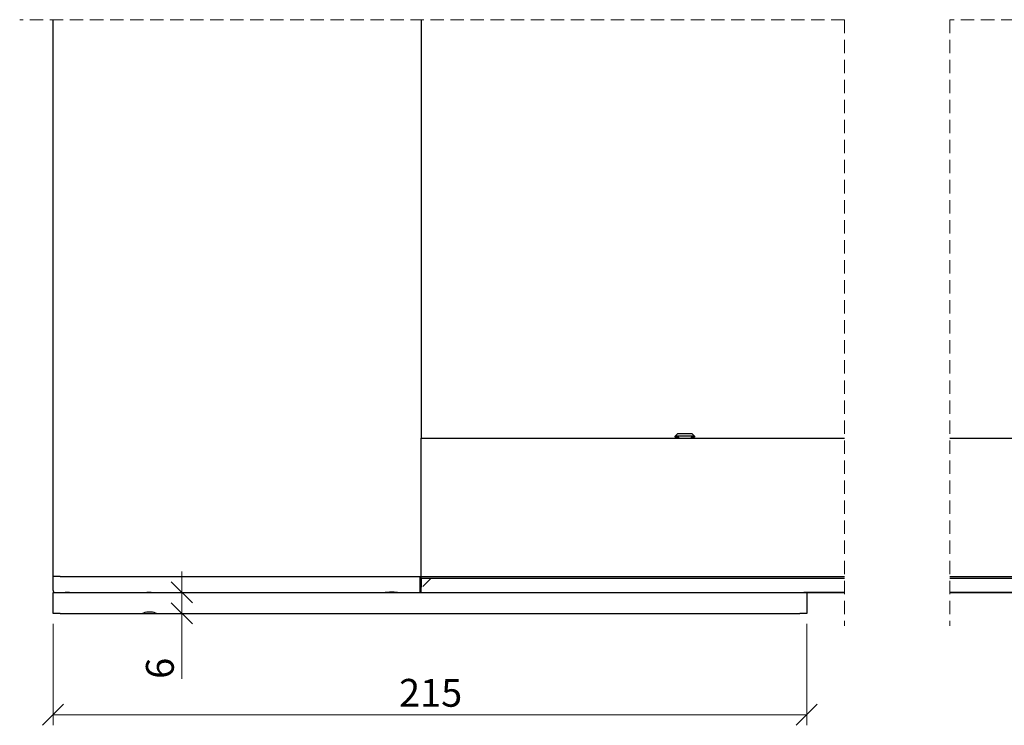
# Model space of a CAD drawing. Units: millimetres. Extents: x 13 to 420, y 4 to 267.
# Drawn here: x 149 to 243, y 46 to 113 of the extents above; entities that cross this region are included whole.
import ezdxf

# ---------------------------------------------------------------- set-up
doc = ezdxf.new("R2010")
doc.units = ezdxf.units.MM
doc.linetypes.add('HIDDEN', pattern=[1.905, 1.27, -0.635])
doc.styles.add('SLDTEXTSTYLE0', font='TXT', dxfattribs={"width": 0.605})
doc.dimstyles.new('SLDDIMSTYLE0', dxfattribs={"dimtxt": 2.568319, "dimasz": 2, "dimexe": 0, "dimexo": 0.0625, "dimgap": 0.64208, "dimtad": 1, "dimdec": 0, "dimlfac": 3, "dimrnd": 1e-09, "dimzin": 12, "dimdsep": 46, "dimtxsty": 'SLDTEXTSTYLE0', "dimblk1": 'OBLIQUE', "dimblk2": 'OBLIQUE', "dimsah": 1, "dimcen": 0.09, "dimadec": 0, "dimazin": 3, "dimtfac": 1, "dimtofl": 0, "dimtmove": 0, "dimatfit": 3, "dimldrblk": 'OBLIQUE', "dimfxl": 0, "dimfrac": 2, "dimtolj": 1, "dimtzin": 12, "dimarcsym": 0})
doc.dimstyles.new('SLDDIMSTYLE1', dxfattribs={"dimtxt": 2.568319, "dimasz": 2, "dimexe": 0, "dimexo": 0.0625, "dimgap": 0.64208, "dimtad": 1, "dimdec": 0, "dimlfac": 3, "dimrnd": 1e-09, "dimzin": 12, "dimdsep": 46, "dimtxsty": 'SLDTEXTSTYLE0', "dimblk1": 'OBLIQUE', "dimblk2": 'OBLIQUE', "dimsah": 1, "dimcen": 0.09, "dimadec": 0, "dimazin": 3, "dimtfac": 1, "dimtmove": 0, "dimatfit": 0, "dimldrblk": 'OBLIQUE', "dimfxl": 0, "dimfrac": 2, "dimtolj": 1, "dimtzin": 12, "dimarcsym": 0})

# ---------------------------------------------------------------- blocks, each defined once
blk = doc.blocks.new('SW_BROKEN_VIEW_0')
at = {"color": 0, "linetype": 'Continuous'}
for p, q in [((0, 0), (0, 1.5)), ((0, 1.5), (40.35, 1.5)), ((50.35, 1.5), (192.384, 1.5)), ((0, 0), (40.35, 0)), ((0, 0), (40.35, 0)), ((50.35, 0), (192.324, 0)), ((50.35, 0), (192.384, 0))]:
    blk.add_line(p, q, dxfattribs=at)
blk = doc.blocks.new('_Oblique')
at = {"color": 0, "linetype": 'ByBlock', "lineweight": -2}
blk.add_line((-0.5, -0.5), (0.5, 0.5), dxfattribs=at)
blk = doc.blocks.new('_D')
at = {"color": 7, "linetype": 'Continuous', "lineweight": 0}
for p, q in [((152.234, 55.605), (152.234, 45.967)), ((223.901, 55.605), (223.901, 45.967)), ((152.234, 46.957), (223.901, 46.957))]:
    blk.add_line(p, q, dxfattribs=at)
at = {"color": 7, "linetype": 'Continuous', "lineweight": 18, "xscale": 2, "yscale": 2, "rotation": 180.0000000000004}
blk.add_blockref('_Oblique', (152.234, 46.957, 0.071), dxfattribs=at)
at = {"color": 7, "linetype": 'Continuous', "lineweight": 18, "xscale": 2, "yscale": 2}
blk.add_blockref('_Oblique', (223.901, 46.957, 0.071), dxfattribs=at)
at = {"color": 7, "linetype": 'Continuous', "lineweight": 18, "insert": (185.128, 50.368), "char_height": 2.6458, "attachment_point": 1, "style": 'SLDTEXTSTYLE0'}
blk.add_mtext('215', dxfattribs=at)
blk = doc.blocks.new('_D_1')
at = {"color": 7, "linetype": 'Continuous', "lineweight": 0}
for p, q in [((164.476, 58.595), (164.476, 60.595)), ((164.476, 56.595), (164.476, 58.595)), ((164.476, 56.595), (164.476, 50.374))]:
    blk.add_line(p, q, dxfattribs=at)
at = {"color": 7, "linetype": 'Continuous', "lineweight": 18, "xscale": 2, "yscale": 2}
for p, rotation in [((164.476, 58.595, 0.071), 270.0000000000004), ((164.476, 56.595, 0.071), 90.00000000000037)]:
    blk.add_blockref('_Oblique', p, dxfattribs=dict(at, rotation=rotation))
at = {"color": 7, "linetype": 'Continuous', "lineweight": 18, "insert": (161.065, 50.374), "char_height": 2.646, "attachment_point": 1, "rotation": 90, "style": 'SLDTEXTSTYLE0'}
blk.add_mtext('6', dxfattribs=at)

msp = doc.modelspace()

# ---------------------------------------------------------------- linework, layer by layer
at = {"color": 7, "linetype": 'HIDDEN', "lineweight": 18}
for p, q in [((227.498, 113.045), (149.059, 113.045)), ((227.498, 113.045), (227.498, 55.42)), ((237.498, 113.045), (237.498, 55.42)), ((382.708, 113.045), (237.498, 113.045))]:
    msp.add_line(p, q, dxfattribs=at)
at = {"color": 7, "linetype": 'Continuous', "lineweight": 25}
for p, q in [((152.234, 60.095), (152.234, 113.045)), ((187.234, 113.045), (187.234, 73.262)), ((187.234, 73.262), (227.498, 73.262)), ((187.234, 73.128), (187.234, 73.262)), ((187.234, 60.062), (187.234, 73.128)), ((211.401, 73.445), (211.651, 73.695)), ((211.401, 73.362), (211.401, 73.445)), ((211.734, 73.445), (211.401, 73.445)), ((211.734, 73.362), (211.401, 73.362)), ((211.651, 73.695), (211.734, 73.695)), ((211.734, 73.695), (212.901, 73.695)), ((212.901, 73.445), (211.734, 73.445)), ((211.734, 73.262), (211.734, 73.362)), ((212.901, 73.695), (212.984, 73.695)), ((213.234, 73.445), (212.901, 73.445)), ((212.901, 73.362), (212.901, 73.262)), ((213.234, 73.362), (212.901, 73.362)), ((212.984, 73.695), (213.234, 73.445)), ((213.234, 73.445), (213.234, 73.362)), ((237.498, 73.262), (344.533, 73.262)), ((152.901, 60.095), (152.234, 60.095)), ((152.234, 58.762), (152.234, 60.095)), ((152.901, 60.095), (187.101, 60.095)), ((152.901, 60.095), (187.068, 60.095)), ((187.101, 60.095), (187.234, 60.095)), ((187.234, 59.928), (187.234, 60.062)), ((227.498, 59.928), (187.234, 59.928)), ((187.234, 59.928), (187.234, 59.105)), ((188.168, 59.928), (187.379, 59.14)), ((344.533, 59.928), (237.498, 59.928)), ((187.234, 59.103), (187.234, 59.105)), ((187.234, 58.97), (187.234, 59.103)), ((152.234, 56.595), (152.234, 58.595)), ((152.234, 58.595), (152.901, 58.595)), ((152.901, 58.595), (223.234, 58.595)), ((187.234, 58.728), (187.234, 58.97)), ((187.234, 58.595), (187.234, 58.728)), ((223.234, 58.595), (223.634, 58.595)), ((227.498, 58.595), (223.634, 58.595)), ((223.901, 58.595), (223.901, 56.595)), ((308.133, 58.595), (237.498, 58.595)), ((152.901, 56.595), (152.234, 56.595)), ((152.901, 56.595), (160.698, 56.595)), ((160.683, 56.595), (162.11, 56.595)), ((162.104, 56.595), (223.234, 56.595)), ((223.901, 56.595), (223.234, 56.595))]:
    msp.add_line(p, q, dxfattribs=at)
for centre, start, end in [((152.401, 58.762), 179.98645, 270.00672), ((187.068, 58.762), 270.00294, 359.99024)]:
    msp.add_arc(centre, 0.167, start, end, dxfattribs=at)
for points, knots in [([(153.045, 58.595), (153.046, 58.595), (153.157, 58.595), (153.548, 58.617), (153.94, 58.595), (154.222, 58.595), (154.223, 58.595)], [0, 0, 0, 0, 0.001889, 0.281868, 0.998144, 1, 1, 1, 1]), ([(160.812, 58.595), (160.813, 58.595), (160.924, 58.595), (161.315, 58.617), (161.707, 58.595), (161.989, 58.595), (161.99, 58.595)], [0, 0, 0, 0, 0.001889, 0.281892, 0.998111, 1, 1, 1, 1]), ([(184.99, 58.595), (184.989, 58.595), (184.878, 58.595), (184.487, 58.617), (184.095, 58.595), (183.813, 58.595), (183.812, 58.595)], [0, 0, 0, 0, 0.001889, 0.281892, 0.998111, 1, 1, 1, 1]), ([(160.698, 56.595), (160.753, 56.619), (160.979, 56.714), (161.405, 56.798), (161.829, 56.712), (162.049, 56.619), (162.104, 56.595)], [0, 0, 0, 0, 0.125165, 0.505971, 0.875562, 1, 1, 1, 1])]:
    msp.add_open_spline(points, degree=3, knots=knots, dxfattribs=at)

# ---------------------------------------------------------------- block references
at = {"color": 7, "linetype": 'Continuous'}
msp.add_blockref('SW_BROKEN_VIEW_0', (187.149, 58.595), dxfattribs=at)

# ---------------------------------------------------------------- dimensions: what is measured, and where the dimension line sits
at = {"color": 7, "linetype": 'Continuous', "lineweight": 18}
dim = msp.add_linear_dim(base=(164.476, 58.595), p1=(152.234, 56.595), p2=(152.234, 58.595), angle=90, dimstyle='SLDDIMSTYLE1', dxfattribs=at)
dim.commit()
dim.dimension.update_dxf_attribs({"geometry": '_D_1', "text_midpoint": (164.476, 51.354), "dimtype": 160})
dim = msp.add_linear_dim(base=(223.901, 46.957), p1=(152.234, 56.595), p2=(223.901, 56.595), dimstyle='SLDDIMSTYLE0', dxfattribs=at)
dim.commit()
dim.dimension.update_dxf_attribs({"geometry": '_D', "text_midpoint": (188.068, 46.957), "dimtype": 160})

doc.saveas('drawing.dxf')
